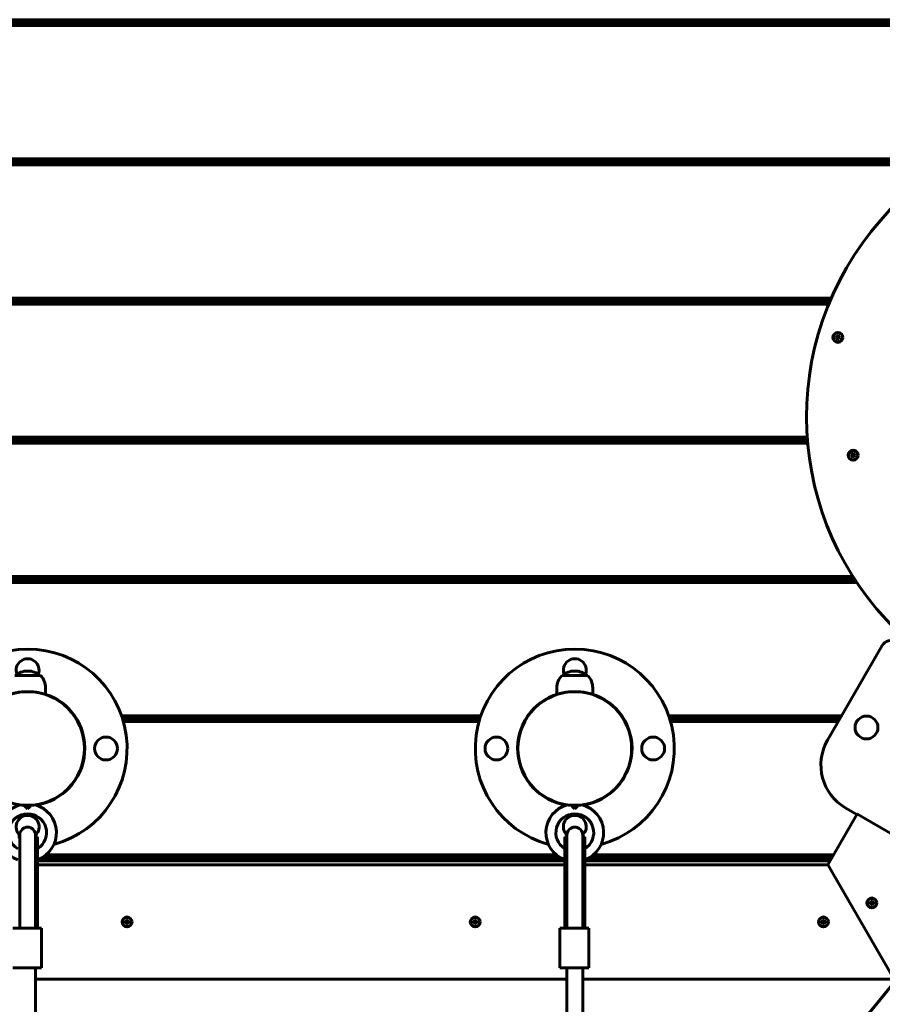
# Model space of a CAD drawing. Units: millimetres. Extents: x -4358 to 5277, y -4402 to 4682.
# Drawn here: x 80 to 947, y -917 to 73 of the extents above; entities that cross this region are included whole.
import ezdxf

# ---------------------------------------------------------------- set-up
doc = ezdxf.new("R2010")
doc.units = ezdxf.units.MM
doc.linetypes.add('K5LT_BASIC', pattern=[0])

msp = doc.modelspace()

# ---------------------------------------------------------------- linework, layer by layer
at = {"linetype": 'K5LT_BASIC', "lineweight": 60}
for p, q in [((1310.01, 73.05), (-657.56, 73.05)), ((1308.28, 70.05), (-655.83, 70.05)), ((1308.28, 70.05), (-655.83, 70.05)), ((1306.55, 67.05), (-654.1, 67.05)), ((1019.96, -66.95), (-576.73, -66.95)), ((1014.91, -69.95), (-575, -69.95)), ((1014.91, -69.95), (-575, -69.95)), ((1010.07, -72.95), (-573.27, -72.95)), ((895.36, -206.95), (-495.9, -206.95)), ((894.08, -209.95), (-494.17, -209.95)), ((894.08, -209.95), (-494.17, -209.95)), ((892.83, -212.95), (-492.44, -212.95)), ((900.41, -244.85), (899.84, -245.85)), ((899.84, -245.85), (901.39, -246.28)), ((899.84, -245.85), (900.49, -246.22)), ((900.41, -244.85), (901.56, -245.98)), ((901.06, -245.23), (900.41, -244.85)), ((900.44, -248.11), (901.57, -246.96)), ((900.82, -247.46), (900.44, -248.11)), ((900.49, -246.22), (901, -246.75)), ((900.49, -246.22), (901.59, -246.39)), ((901, -246.75), (900.82, -247.46)), ((900.82, -247.46), (901.68, -246.76)), ((901, -246.75), (901.74, -246.55)), ((901.77, -245.41), (901.06, -245.23)), ((901.06, -245.23), (901.76, -246.09)), ((901.39, -246.28), (901.56, -245.98)), ((901.59, -246.39), (901.39, -246.28)), ((901.44, -248.68), (901.87, -247.13)), ((901.56, -245.98), (901.76, -246.09)), ((901.57, -246.96), (901.68, -246.76)), ((901.87, -247.13), (901.57, -246.96)), ((901.74, -246.55), (901.59, -246.39)), ((901.68, -246.76), (901.74, -246.55)), ((901.76, -246.09), (901.97, -246.15)), ((902.3, -244.9), (901.77, -245.41)), ((901.77, -245.41), (901.97, -246.15)), ((901.81, -248.03), (901.98, -246.94)), ((901.81, -248.03), (902.34, -247.52)), ((901.98, -246.94), (901.87, -247.13)), ((901.97, -246.15), (902.13, -245.99)), ((902.14, -246.78), (901.98, -246.94)), ((902.3, -244.9), (902.13, -245.99)), ((902.13, -245.99), (902.24, -245.8)), ((902.34, -247.52), (902.14, -246.78)), ((902.35, -246.84), (902.14, -246.78)), ((902.67, -244.25), (902.24, -245.8)), ((902.24, -245.8), (902.54, -245.97)), ((902.67, -244.25), (902.3, -244.9)), ((902.34, -247.52), (903.05, -247.7)), ((903.05, -247.7), (902.35, -246.84)), ((902.55, -246.95), (902.35, -246.84)), ((902.43, -246.17), (902.37, -246.38)), ((903.11, -246.18), (902.37, -246.38)), ((902.37, -246.38), (902.53, -246.54)), ((903.29, -245.47), (902.43, -246.17)), ((902.54, -245.97), (902.43, -246.17)), ((903.62, -246.71), (902.53, -246.54)), ((902.53, -246.54), (902.72, -246.65)), ((903.67, -244.82), (902.54, -245.97)), ((902.72, -246.65), (902.55, -246.95)), ((903.7, -248.08), (902.55, -246.95)), ((903.67, -244.82), (902.67, -244.25)), ((904.27, -247.08), (902.72, -246.65)), ((903.11, -246.18), (903.29, -245.47)), ((903.62, -246.71), (903.11, -246.18)), ((903.29, -245.47), (903.67, -244.82)), ((904.27, -247.08), (903.62, -246.71)), ((903.7, -248.08), (904.27, -247.08)), ((900.44, -248.11), (901.44, -248.68)), ((901.44, -248.68), (901.81, -248.03)), ((903.05, -247.7), (903.7, -248.08)), ((871.25, -346.95), (-415.07, -346.95)), ((871.47, -349.95), (-413.34, -349.95)), ((871.47, -349.95), (-413.34, -349.95)), ((871.72, -352.95), (-411.61, -352.95)), ((915.7, -363.38), (915.13, -364.37)), ((915.13, -364.37), (916.68, -364.8)), ((915.13, -364.37), (915.77, -364.75)), ((915.7, -363.38), (916.85, -364.5)), ((916.35, -363.75), (915.7, -363.38)), ((915.73, -366.63), (916.86, -365.48)), ((916.11, -365.98), (915.73, -366.63)), ((915.77, -364.75), (916.28, -365.27)), ((915.77, -364.75), (916.87, -364.92)), ((916.28, -365.27), (916.11, -365.98)), ((916.11, -365.98), (916.97, -365.29)), ((916.28, -365.27), (917.03, -365.07)), ((917.06, -363.93), (916.35, -363.75)), ((916.35, -363.75), (917.04, -364.62)), ((916.68, -364.8), (916.85, -364.5)), ((916.87, -364.92), (916.68, -364.8)), ((916.73, -367.2), (917.16, -365.65)), ((916.85, -364.5), (917.04, -364.62)), ((916.86, -365.48), (916.97, -365.29)), ((917.16, -365.65), (916.86, -365.48)), ((917.03, -365.07), (916.87, -364.92)), ((916.97, -365.29), (917.03, -365.07)), ((917.04, -364.62), (917.26, -364.67)), ((917.58, -363.42), (917.06, -363.93)), ((917.06, -363.93), (917.26, -364.67)), ((917.1, -366.56), (917.27, -365.46)), ((917.1, -366.56), (917.63, -366.05)), ((917.27, -365.46), (917.16, -365.65)), ((917.26, -364.67), (917.42, -364.52)), ((917.43, -365.3), (917.27, -365.46)), ((917.58, -363.42), (917.42, -364.52)), ((917.42, -364.52), (917.53, -364.32)), ((917.63, -366.05), (917.43, -365.3)), ((917.64, -365.36), (917.43, -365.3)), ((917.96, -362.77), (917.53, -364.32)), ((917.53, -364.32), (917.83, -364.5)), ((917.96, -362.77), (917.58, -363.42)), ((917.63, -366.05), (918.34, -366.22)), ((918.34, -366.22), (917.64, -365.36)), ((917.84, -365.47), (917.64, -365.36)), ((917.71, -364.69), (917.66, -364.9)), ((918.4, -364.7), (917.66, -364.9)), ((917.66, -364.9), (917.81, -365.06)), ((918.58, -363.99), (917.71, -364.69)), ((917.83, -364.5), (917.71, -364.69)), ((918.91, -365.23), (917.81, -365.06)), ((917.81, -365.06), (918.01, -365.17)), ((918.95, -363.35), (917.83, -364.5)), ((918.01, -365.17), (917.84, -365.47)), ((918.98, -366.6), (917.84, -365.47)), ((918.95, -363.35), (917.96, -362.77)), ((919.56, -365.6), (918.01, -365.17)), ((918.34, -366.22), (918.98, -366.6)), ((918.4, -364.7), (918.58, -363.99)), ((918.91, -365.23), (918.4, -364.7)), ((918.58, -363.99), (918.95, -363.35)), ((919.56, -365.6), (918.91, -365.23)), ((918.98, -366.6), (919.56, -365.6)), ((915.73, -366.63), (916.73, -367.2)), ((916.73, -367.2), (917.1, -366.56)), ((917.11, -486.95), (-334.24, -486.95)), ((919.04, -489.95), (-332.51, -489.95)), ((919.04, -489.95), (-332.51, -489.95)), ((921.01, -492.95), (-330.78, -492.95)), ((946.67, -556.28), (891.67, -651.54)), ((87.93, -582.04), (87.26, -582.04)), ((637.93, -582.04), (637.26, -582.04)), ((100.6, -586.49), (74.6, -586.49)), ((624.6, -586.49), (625.24, -586.49)), ((650.6, -586.49), (624.6, -586.49)), ((82.6, -603.02), (82.6, -602.99)), ((83.41, -602.96), (83.41, -602.94)), ((91.79, -602.96), (91.79, -602.94)), ((92.6, -603.02), (92.6, -602.99)), ((105.6, -598.94), (105.6, -605.29)), ((619.6, -598.94), (619.6, -605.29)), ((632.6, -603.02), (632.6, -602.99)), ((633.41, -602.96), (633.41, -602.94)), ((641.79, -602.96), (641.79, -602.94)), ((642.6, -603.02), (642.6, -602.99)), ((655.6, -598.94), (655.6, -605.29)), ((134.69, -626.95), (134.26, -626.95)), ((136.65, -629.95), (136.24, -629.95)), ((136.65, -629.95), (136.24, -629.95)), ((138.36, -632.95), (137.97, -632.95)), ((543.2, -626.95), (182, -626.95)), ((542.2, -629.95), (182.99, -629.95)), ((542.2, -629.95), (182.99, -629.95)), ((541.31, -632.95), (183.88, -632.95)), ((587.23, -632.95), (586.83, -632.95)), ((588.95, -629.95), (588.54, -629.95)), ((588.95, -629.95), (588.54, -629.95)), ((590.94, -626.95), (590.51, -626.95)), ((684.69, -626.95), (684.26, -626.95)), ((686.65, -629.95), (686.24, -629.95)), ((686.65, -629.95), (686.24, -629.95)), ((688.36, -632.95), (687.97, -632.95)), ((905.87, -626.95), (732, -626.95)), ((904.14, -629.95), (732.99, -629.95)), ((904.14, -629.95), (732.99, -629.95)), ((902.4, -632.95), (733.88, -632.95)), ((909.97, -719.84), (921.16, -726.3)), ((921.16, -726.3), (891.94, -776.91)), ((921.79, -726.16), (921.38, -725.92)), ((925.83, -728.49), (921.79, -726.16)), ((929.75, -730.75), (925.83, -728.49)), ((1016.64, -780.92), (929.75, -730.75)), ((77.65, -748.64), (79.65, -748.64)), ((79.65, -781.18), (79.65, -747.08)), ((95.65, -781.18), (95.65, -747.08)), ((95.65, -748.64), (97.65, -748.64)), ((97.65, -748.64), (97.65, -780.81)), ((627.65, -748.64), (629.65, -748.64)), ((627.65, -748.64), (627.65, -780.81)), ((629.65, -781.18), (629.65, -747.08)), ((645.65, -781.18), (645.65, -747.08)), ((645.65, -748.64), (647.65, -748.64)), ((647.65, -748.64), (647.65, -780.81)), ((623.45, -769.95), (101.74, -769.95)), ((623.45, -769.95), (101.74, -769.95)), ((619.08, -766.95), (106.12, -766.95)), ((895.96, -769.95), (651.74, -769.95)), ((895.96, -769.95), (651.74, -769.95)), ((897.69, -766.95), (656.12, -766.95)), ((79.65, -840.64), (79.65, -781.18)), ((95.65, -840.64), (95.65, -781.18)), ((627.65, -772.95), (97.65, -772.95)), ((97.65, -776.91), (627.65, -776.91)), ((97.65, -780.81), (97.65, -840.64)), ((627.65, -780.81), (627.65, -840.64)), ((629.65, -840.64), (629.65, -781.18)), ((645.65, -840.64), (645.65, -781.18)), ((894.23, -772.95), (647.65, -772.95)), ((647.65, -776.91), (891.94, -776.91)), ((647.65, -780.81), (647.65, -840.64)), ((891.94, -776.91), (892.21, -777.38)), ((892.21, -777.38), (891.94, -776.91)), ((892.21, -777.38), (894.91, -782.04)), ((894.91, -782.04), (892.21, -777.38)), ((894.91, -782.04), (897.52, -786.57)), ((897.52, -786.57), (894.91, -782.04)), ((897.52, -786.57), (955.45, -886.91)), ((955.45, -886.91), (897.52, -786.57)), ((933.95, -814.72), (935.51, -815.12)), ((933.95, -814.72), (933.95, -815.87)), ((934.7, -814.72), (933.95, -814.72)), ((933.95, -815.87), (935.51, -815.47)), ((933.95, -815.87), (934.7, -815.87)), ((935.4, -814.52), (934.7, -814.72)), ((934.7, -814.72), (935.73, -815.12)), ((934.7, -815.87), (935.73, -815.47)), ((934.7, -815.87), (935.4, -816.07)), ((935.6, -813.82), (935.4, -814.52)), ((935.4, -814.52), (935.95, -815.06)), ((935.4, -816.07), (935.95, -815.53)), ((935.4, -816.07), (935.6, -816.77)), ((935.51, -815.47), (935.51, -815.12)), ((935.51, -815.12), (935.73, -815.12)), ((935.73, -815.47), (935.51, -815.47)), ((936.75, -813.07), (935.6, -813.07)), ((935.6, -813.07), (936.01, -814.63)), ((935.6, -813.07), (935.6, -813.82)), ((935.6, -813.82), (936.01, -814.85)), ((935.6, -816.77), (936.01, -815.74)), ((935.6, -817.52), (936.01, -815.96)), ((935.6, -816.77), (935.6, -817.52)), ((935.6, -817.52), (936.75, -817.52)), ((935.73, -815.12), (935.95, -815.06)), ((935.95, -815.53), (935.73, -815.47)), ((935.95, -815.06), (936.01, -814.85)), ((936.01, -815.74), (935.95, -815.53)), ((936.01, -814.63), (936.35, -814.63)), ((936.01, -814.85), (936.01, -814.63)), ((936.01, -815.96), (936.01, -815.74)), ((936.35, -815.96), (936.01, -815.96)), ((936.75, -813.07), (936.35, -814.63)), ((936.75, -813.82), (936.35, -814.85)), ((936.35, -814.63), (936.35, -814.85)), ((936.35, -814.85), (936.41, -815.06)), ((936.41, -815.53), (936.35, -815.74)), ((936.75, -816.77), (936.35, -815.74)), ((936.35, -815.74), (936.35, -815.96)), ((936.75, -817.52), (936.35, -815.96)), ((936.95, -814.52), (936.41, -815.06)), ((936.41, -815.06), (936.62, -815.12)), ((936.62, -815.47), (936.41, -815.53)), ((936.95, -816.07), (936.41, -815.53)), ((937.66, -814.72), (936.62, -815.12)), ((936.62, -815.12), (936.85, -815.12)), ((937.66, -815.87), (936.62, -815.47)), ((936.85, -815.47), (936.62, -815.47)), ((936.75, -813.82), (936.75, -813.07)), ((936.95, -814.52), (936.75, -813.82)), ((936.75, -816.77), (936.95, -816.07)), ((936.75, -817.52), (936.75, -816.77)), ((938.41, -814.72), (936.85, -815.12)), ((936.85, -815.12), (936.85, -815.47)), ((938.41, -815.87), (936.85, -815.47)), ((937.66, -814.72), (936.95, -814.52)), ((936.95, -816.07), (937.66, -815.87)), ((938.41, -814.72), (937.66, -814.72)), ((937.66, -815.87), (938.41, -815.87)), ((938.41, -815.87), (938.41, -814.72)), ((72.65, -840.64), (101.65, -840.64)), ((101.65, -880.64), (101.65, -840.64)), ((185.33, -833.84), (186.89, -834.24)), ((185.33, -833.84), (185.33, -834.99)), ((186.08, -833.84), (185.33, -833.84)), ((185.33, -834.99), (186.89, -834.58)), ((185.33, -834.99), (186.08, -834.99)), ((186.78, -833.64), (186.08, -833.84)), ((186.08, -833.84), (187.11, -834.24)), ((186.08, -834.99), (187.11, -834.58)), ((186.08, -834.99), (186.78, -835.18)), ((186.98, -832.93), (186.78, -833.64)), ((186.78, -833.64), (187.32, -834.18)), ((186.78, -835.18), (187.32, -834.64)), ((186.78, -835.18), (186.98, -835.89)), ((186.89, -834.58), (186.89, -834.24)), ((186.89, -834.24), (187.11, -834.24)), ((187.11, -834.58), (186.89, -834.58)), ((188.13, -832.18), (186.98, -832.18)), ((186.98, -832.18), (187.38, -833.74)), ((186.98, -832.18), (186.98, -832.93)), ((186.98, -832.93), (187.38, -833.97)), ((186.98, -835.89), (187.38, -834.85)), ((186.98, -836.64), (187.38, -835.08)), ((186.98, -835.89), (186.98, -836.64)), ((186.98, -836.64), (188.13, -836.64)), ((187.11, -834.24), (187.32, -834.18)), ((187.32, -834.64), (187.11, -834.58)), ((187.32, -834.18), (187.38, -833.97)), ((187.38, -834.85), (187.32, -834.64)), ((187.38, -833.74), (187.73, -833.74)), ((187.38, -833.97), (187.38, -833.74)), ((187.38, -835.08), (187.38, -834.85)), ((187.73, -835.08), (187.38, -835.08)), ((188.13, -832.18), (187.73, -833.74)), ((188.13, -832.93), (187.73, -833.97)), ((187.73, -833.74), (187.73, -833.97)), ((187.73, -833.97), (187.79, -834.18)), ((187.79, -834.64), (187.73, -834.85)), ((188.13, -835.89), (187.73, -834.85)), ((187.73, -834.85), (187.73, -835.08)), ((188.13, -836.64), (187.73, -835.08)), ((188.33, -833.64), (187.79, -834.18)), ((187.79, -834.18), (188, -834.24)), ((188, -834.58), (187.79, -834.64)), ((188.33, -835.18), (187.79, -834.64)), ((189.03, -833.84), (188, -834.24)), ((188, -834.24), (188.22, -834.24)), ((189.03, -834.99), (188, -834.58)), ((188.22, -834.58), (188, -834.58)), ((188.13, -832.93), (188.13, -832.18)), ((188.33, -833.64), (188.13, -832.93)), ((188.13, -835.89), (188.33, -835.18)), ((188.13, -836.64), (188.13, -835.89)), ((189.78, -833.84), (188.22, -834.24)), ((188.22, -834.24), (188.22, -834.58)), ((189.78, -834.99), (188.22, -834.58)), ((189.03, -833.84), (188.33, -833.64)), ((188.33, -835.18), (189.03, -834.99)), ((189.78, -833.84), (189.03, -833.84)), ((189.03, -834.99), (189.78, -834.99)), ((189.78, -834.99), (189.78, -833.84)), ((535.33, -833.84), (536.89, -834.24)), ((535.33, -833.84), (535.33, -834.99)), ((536.08, -833.84), (535.33, -833.84)), ((535.33, -834.99), (536.89, -834.58)), ((535.33, -834.99), (536.08, -834.99)), ((536.78, -833.64), (536.08, -833.84)), ((536.08, -833.84), (537.11, -834.24)), ((536.08, -834.99), (537.11, -834.58)), ((536.08, -834.99), (536.78, -835.18)), ((536.98, -832.93), (536.78, -833.64)), ((536.78, -833.64), (537.32, -834.18)), ((536.78, -835.18), (537.32, -834.64)), ((536.78, -835.18), (536.98, -835.89)), ((536.89, -834.58), (536.89, -834.24)), ((536.89, -834.24), (537.11, -834.24)), ((537.11, -834.58), (536.89, -834.58)), ((538.13, -832.18), (536.98, -832.18)), ((536.98, -832.18), (537.38, -833.74)), ((536.98, -832.18), (536.98, -832.93)), ((536.98, -832.93), (537.38, -833.97)), ((536.98, -835.89), (537.38, -834.85)), ((536.98, -836.64), (537.38, -835.08)), ((536.98, -835.89), (536.98, -836.64)), ((536.98, -836.64), (538.13, -836.64)), ((537.11, -834.24), (537.32, -834.18)), ((537.32, -834.64), (537.11, -834.58)), ((537.32, -834.18), (537.38, -833.97)), ((537.38, -834.85), (537.32, -834.64)), ((537.38, -833.74), (537.73, -833.74)), ((537.38, -833.97), (537.38, -833.74)), ((537.38, -835.08), (537.38, -834.85)), ((537.73, -835.08), (537.38, -835.08)), ((538.13, -832.18), (537.73, -833.74)), ((538.13, -832.93), (537.73, -833.97)), ((537.73, -833.74), (537.73, -833.97)), ((537.73, -833.97), (537.79, -834.18)), ((537.79, -834.64), (537.73, -834.85)), ((538.13, -835.89), (537.73, -834.85)), ((537.73, -834.85), (537.73, -835.08)), ((538.13, -836.64), (537.73, -835.08)), ((538.33, -833.64), (537.79, -834.18)), ((537.79, -834.18), (538, -834.24)), ((538, -834.58), (537.79, -834.64)), ((538.33, -835.18), (537.79, -834.64)), ((539.03, -833.84), (538, -834.24)), ((538, -834.24), (538.22, -834.24)), ((539.03, -834.99), (538, -834.58)), ((538.22, -834.58), (538, -834.58)), ((538.13, -832.93), (538.13, -832.18)), ((538.33, -833.64), (538.13, -832.93)), ((538.13, -835.89), (538.33, -835.18)), ((538.13, -836.64), (538.13, -835.89)), ((539.78, -833.84), (538.22, -834.24)), ((538.22, -834.24), (538.22, -834.58)), ((539.78, -834.99), (538.22, -834.58)), ((539.03, -833.84), (538.33, -833.64)), ((538.33, -835.18), (539.03, -834.99)), ((539.78, -833.84), (539.03, -833.84)), ((539.03, -834.99), (539.78, -834.99)), ((539.78, -834.99), (539.78, -833.84)), ((622.65, -840.64), (651.65, -840.64)), ((622.65, -880.64), (622.65, -840.64)), ((651.65, -880.64), (651.65, -840.64)), ((885.33, -833.84), (886.89, -834.24)), ((885.33, -833.84), (885.33, -834.99)), ((886.08, -833.84), (885.33, -833.84)), ((885.33, -834.99), (886.89, -834.58)), ((885.33, -834.99), (886.08, -834.99)), ((886.78, -833.64), (886.08, -833.84)), ((886.08, -833.84), (887.11, -834.24)), ((886.08, -834.99), (887.11, -834.58)), ((886.08, -834.99), (886.78, -835.18)), ((886.98, -832.93), (886.78, -833.64)), ((886.78, -833.64), (887.32, -834.18)), ((886.78, -835.18), (887.32, -834.64)), ((886.78, -835.18), (886.98, -835.89)), ((886.89, -834.58), (886.89, -834.24)), ((886.89, -834.24), (887.11, -834.24)), ((887.11, -834.58), (886.89, -834.58)), ((888.13, -832.18), (886.98, -832.18)), ((886.98, -832.18), (887.38, -833.74)), ((886.98, -832.18), (886.98, -832.93)), ((886.98, -832.93), (887.38, -833.97)), ((886.98, -835.89), (887.38, -834.85)), ((886.98, -836.64), (887.38, -835.08)), ((886.98, -835.89), (886.98, -836.64)), ((886.98, -836.64), (888.13, -836.64)), ((887.11, -834.24), (887.32, -834.18)), ((887.32, -834.64), (887.11, -834.58)), ((887.32, -834.18), (887.38, -833.97)), ((887.38, -834.85), (887.32, -834.64)), ((887.38, -833.74), (887.73, -833.74)), ((887.38, -833.97), (887.38, -833.74)), ((887.38, -835.08), (887.38, -834.85)), ((887.73, -835.08), (887.38, -835.08)), ((888.13, -832.18), (887.73, -833.74)), ((888.13, -832.93), (887.73, -833.97)), ((887.73, -833.74), (887.73, -833.97)), ((887.73, -833.97), (887.79, -834.18)), ((887.79, -834.64), (887.73, -834.85)), ((888.13, -835.89), (887.73, -834.85)), ((887.73, -834.85), (887.73, -835.08)), ((888.13, -836.64), (887.73, -835.08)), ((888.33, -833.64), (887.79, -834.18)), ((887.79, -834.18), (888, -834.24)), ((888, -834.58), (887.79, -834.64)), ((888.33, -835.18), (887.79, -834.64)), ((889.03, -833.84), (888, -834.24)), ((888, -834.24), (888.22, -834.24)), ((889.03, -834.99), (888, -834.58)), ((888.22, -834.58), (888, -834.58)), ((888.13, -832.93), (888.13, -832.18)), ((888.33, -833.64), (888.13, -832.93)), ((888.13, -835.89), (888.33, -835.18)), ((888.13, -836.64), (888.13, -835.89)), ((889.78, -833.84), (888.22, -834.24)), ((888.22, -834.24), (888.22, -834.58)), ((889.78, -834.99), (888.22, -834.58)), ((889.03, -833.84), (888.33, -833.64)), ((888.33, -835.18), (889.03, -834.99)), ((889.78, -833.84), (889.03, -833.84)), ((889.03, -834.99), (889.78, -834.99)), ((889.78, -834.99), (889.78, -833.84)), ((72.65, -880.64), (101.65, -880.64)), ((95.6, -880.64), (95.6, -885.1)), ((622.65, -880.64), (651.65, -880.64)), ((629.6, -880.64), (629.6, -885.1)), ((645.6, -880.64), (645.6, -885.1)), ((95.6, -1086.67), (95.6, -885.1)), ((629.6, -1086.67), (629.6, -885.1)), ((645.6, -1086.67), (645.6, -885.1)), ((95.6, -891.91), (629.6, -891.91)), ((645.6, -891.91), (958.34, -891.91)), ((890.6, -978.53), (955.19, -899.46)), ((955.19, -899.46), (890.6, -978.53))]:
    msp.add_line(p, q, dxfattribs=at)
for centre, radius in [((902.06, -246.46), 5), ((902.06, -246.46), 4.6), ((917.34, -364.99), 5), ((917.34, -364.99), 4.6), ((87.6, -659.95), 57.15), ((637.6, -659.95), 57.15), ((930.76, -638.84), 11.5), ((166.35, -659.95), 11.5), ((558.85, -659.95), 11.5), ((716.35, -659.95), 11.5), ((936.18, -815.29), 5), ((936.18, -815.29), 4.6), ((187.55, -834.41), 5), ((187.55, -834.41), 4.6), ((537.55, -834.41), 5), ((537.55, -834.41), 4.6), ((887.55, -834.41), 5), ((887.55, -834.41), 4.6)]:
    msp.add_circle(centre, radius, dxfattribs=at)
for centre, radius, start, end in [((1170.55, -326.42), 300, 63.27936, 236.72064), ((955.33, -561.28), 10, 60, 150), ((87.6, -659.95), 100, 285.37812, 254.62188), ((637.6, -659.95), 100, 285.37812, 254.62188), ((87.6, -581.2), 11.5, 339.33514, 200.66486), ((637.6, -581.2), 11.5, 339.33514, 200.66486), ((87.26, -600.51), 18.47, 90, 130.60536), ((87.93, -600.51), 18.47, 49.39464, 90), ((637.26, -600.51), 18.47, 90, 130.60536), ((637.93, -600.51), 18.47, 49.39464, 90), ((87.6, -598.94), 18, 0, 43.76174), ((637.6, -598.94), 18, 136.23826, 180), ((637.6, -598.94), 18, 0, 43.76174), ((87.6, -669.3), 66.5, 74.29546, 105.70454), ((637.6, -669.3), 66.5, 74.29546, 105.70454), ((87.6, -659.95), 57.5, 278.30372, 73.05674), ((637.6, -659.95), 57.5, 106.94326, 261.69628), ((637.6, -659.95), 57.5, 278.30372, 73.05674), ((934.97, -676.54), 50, 150, 240), ((87.6, -744.64), 29, 104.9181, 249.94477), ((87.6, -744.64), 29, 290.2874, 75.0819), ((637.6, -744.64), 29, 104.9181, 249.94477), ((637.6, -744.64), 29, 290.2874, 75.0819), ((87.6, -744.64), 19, 90, 238.43854), ((87.6, -738.7), 11.5, 314.45048, 226.30384), ((87.6, -744.64), 19, 301.95268, 90), ((637.6, -744.64), 19, 90, 238.43854), ((637.6, -738.7), 11.5, 314.45048, 226.30384), ((637.6, -744.64), 19, 301.95268, 90), ((87.65, -747.08), 8, 90, 180), ((87.65, -747.08), 8, 0, 90), ((637.65, -747.08), 8, 90, 180), ((637.65, -747.08), 8, 0, 90), ((87.6, -659.95), 100, 275.77093, 277.00392), ((637.6, -659.95), 100, 262.99608, 264.29259), ((637.6, -659.95), 100, 275.77093, 277.00392)]:
    msp.add_arc(centre, radius, start, end, dxfattribs=at)
for points in [[(83.65, -716.97), (83.81, -717.11), (84.06, -717.33), (84.41, -717.63), (84.65, -717.85), (85, -718.16), (85.37, -718.5), (85.9, -718.99), (86.38, -719.45), (87, -720.04), (87.38, -720.41), (87.6, -720.64)], [(91.55, -716.97), (91.39, -717.11), (91.13, -717.33), (90.79, -717.63), (90.54, -717.85), (90.2, -718.16), (89.82, -718.5), (89.3, -718.99), (88.81, -719.45), (88.2, -720.04), (87.82, -720.41), (87.6, -720.64)], [(633.65, -716.97), (633.81, -717.11), (634.06, -717.33), (634.41, -717.63), (634.65, -717.85), (635, -718.16), (635.37, -718.5), (635.9, -718.99), (636.38, -719.45), (637, -720.04), (637.38, -720.41), (637.6, -720.64)], [(641.55, -716.97), (641.39, -717.11), (641.13, -717.33), (640.79, -717.63), (640.54, -717.85), (640.2, -718.16), (639.82, -718.5), (639.3, -718.99), (638.81, -719.45), (638.2, -720.04), (637.82, -720.41), (637.6, -720.64)]]:
    msp.add_open_spline(points, degree=3, knots=[0, 0, 0, 0, 0.153254, 0.220661, 0.281121, 0.347012, 0.488373, 0.559199, 0.730786, 0.839006, 1, 1, 1, 1], dxfattribs=at)

doc.saveas('drawing.dxf')
